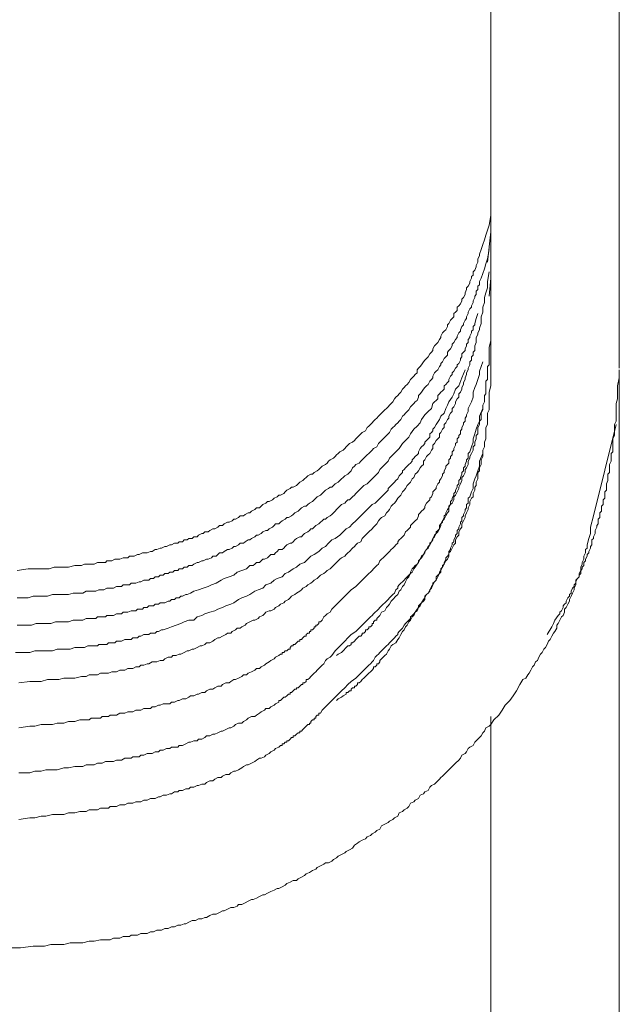
# Model space of a CAD drawing. Units: inches. Extents: x -426 to 722, y -619 to 196.
# Drawn here: x 404 to 418, y -227 to -205 of the extents above; entities that cross this region are included whole.
import ezdxf

# ---------------------------------------------------------------- set-up
doc = ezdxf.new("R2010")
doc.units = ezdxf.units.IN
doc.header["$MEASUREMENT"] = 0
doc.layers.add('图层 1', color=7, linetype='Continuous')

msp = doc.modelspace()

# ---------------------------------------------------------------- linework, layer by layer
at = {"layer": '图层 1', "color": 7, "lineweight": 9}
for points in [[(417.704, -213.163), (417.704, -192.181)], [(414.836, -192.645), (414.836, -202.921), (414.836, -213.196)], [(414.836, -192.645), (414.836, -212.16)], [(404.276, -217.674), (404.525, -217.638), (404.632, -217.638), (404.742, -217.638), (404.848, -217.638), (404.991, -217.638), (405.101, -217.6), (405.206, -217.6), (405.314, -217.6), (405.424, -217.6), (405.565, -217.564), (405.601, -217.564), (405.673, -217.564), (405.708, -217.564), (405.782, -217.53), (405.814, -217.53), (405.886, -217.53), (405.96, -217.53), (405.995, -217.53), (406.067, -217.492), (406.101, -217.492), (406.173, -217.492), (406.244, -217.492), (406.28, -217.456), (406.354, -217.456), (406.388, -217.456), (406.457, -217.42), (406.495, -217.42), (406.567, -217.42), (406.639, -217.389), (406.675, -217.389), (406.747, -217.389), (406.782, -217.349), (406.854, -217.349), (406.888, -217.349), (406.96, -217.315), (406.998, -217.315), (407.069, -217.279), (407.139, -217.279), (407.175, -217.279), (407.247, -217.245), (407.285, -217.245), (407.356, -217.205), (407.392, -217.205), (407.462, -217.171), (407.498, -217.171), (407.569, -217.136), (407.605, -217.136), (407.679, -217.097), (407.715, -217.097), (407.785, -217.064), (407.856, -217.064), (407.892, -217.03), (407.964, -217.03), (408, -216.99), (408.069, -216.99), (408.108, -216.956), (408.179, -216.956), (408.213, -216.92), (408.287, -216.92), (408.323, -216.882), (408.392, -216.846), (408.428, -216.846), (408.464, -216.813), (408.538, -216.813), (408.572, -216.777), (408.643, -216.741), (408.681, -216.741), (408.751, -216.705), (408.787, -216.671), (408.859, -216.671), (408.894, -216.631), (408.966, -216.597), (409.002, -216.597), (409.072, -216.562), (409.11, -216.528), (409.143, -216.528), (409.215, -216.488), (409.253, -216.454), (409.325, -216.454), (409.359, -216.42), (409.43, -216.384), (409.468, -216.384), (409.502, -216.346), (409.576, -216.313), (409.612, -216.277), (409.681, -216.277), (409.717, -216.239), (409.753, -216.203), (409.825, -216.167), (409.861, -216.133), (409.897, -216.133), (409.968, -216.097), (410.004, -216.062), (410.076, -216.026), (410.112, -215.992), (410.148, -215.992), (410.22, -215.954), (410.255, -215.918), (410.291, -215.88), (410.363, -215.844), (410.397, -215.81), (410.435, -215.81), (410.507, -215.777), (410.542, -215.739), (410.578, -215.703), (410.648, -215.667), (410.684, -215.629), (410.72, -215.595), (410.755, -215.559), (410.827, -215.523), (410.865, -215.523), (410.899, -215.485), (410.968, -215.452), (411.007, -215.418), (411.042, -215.38), (411.078, -215.344), (411.15, -215.308), (411.186, -215.275), (411.222, -215.237), (411.258, -215.201), (411.327, -215.165), (411.365, -215.133), (411.399, -215.093), (411.437, -215.059), (411.471, -215.024), (411.545, -214.985), (411.581, -214.95), (411.614, -214.916), (411.65, -214.88), (411.686, -214.842), (411.758, -214.808), (411.796, -214.775), (411.829, -214.734), (411.867, -214.701), (411.903, -214.665), (411.937, -214.627), (411.973, -214.591), (412.045, -214.557), (412.08, -214.485), (412.116, -214.45), (412.152, -214.416), (412.19, -214.376), (412.224, -214.342), (412.26, -214.306), (412.296, -214.272), (412.332, -214.232), (412.367, -214.198), (412.439, -214.127), (412.475, -214.091), (412.511, -214.057), (412.547, -214.021), (412.58, -213.983), (412.619, -213.947), (412.652, -213.914), (412.69, -213.842), (412.724, -213.806), (412.762, -213.77), (412.798, -213.732), (412.834, -213.698), (412.87, -213.627), (412.903, -213.589), (412.939, -213.553), (412.975, -213.521), (413.011, -213.483), (413.049, -213.411), (413.083, -213.373), (413.121, -213.34), (413.154, -213.304), (413.193, -213.266), (413.193, -213.196), (413.224, -213.163), (413.262, -213.124), (413.296, -213.089), (413.334, -213.019), (413.37, -212.981), (413.406, -212.945), (413.441, -212.909), (413.477, -212.837), (413.513, -212.804), (413.549, -212.768), (413.549, -212.73), (413.583, -212.66), (413.621, -212.624), (413.654, -212.586), (413.693, -212.519), (413.726, -212.479), (413.726, -212.445), (413.764, -212.371), (413.798, -212.335), (413.836, -212.302), (413.87, -212.23), (413.87, -212.194), (413.906, -212.16), (413.941, -212.086), (413.977, -212.05), (414.013, -212.012), (414.013, -211.943), (414.051, -211.909), (414.085, -211.871), (414.085, -211.802), (414.123, -211.766), (414.159, -211.728), (414.193, -211.658), (414.193, -211.618), (414.228, -211.586), (414.264, -211.515), (414.264, -211.477), (414.3, -211.407), (414.3, -211.371), (414.336, -211.333), (414.372, -211.266), (414.372, -211.228), (414.408, -211.156), (414.408, -211.118), (414.444, -211.084), (414.444, -211.012), (414.48, -210.974), (414.515, -210.903), (414.515, -210.869), (414.551, -210.797), (414.551, -210.759), (414.551, -210.725), (414.587, -210.654), (414.587, -210.618), (414.623, -210.512), (414.659, -210.405), (414.695, -210.297), (414.731, -210.19), (414.767, -210.08), (414.805, -209.974), (414.836, -209.757)], [(414.836, -210.12), (414.767, -210.797)], [(414.805, -210.512), (414.767, -210.725), (414.731, -210.833), (414.695, -210.941), (414.659, -211.048), (414.623, -211.156), (414.587, -211.228), (414.587, -211.299), (414.551, -211.333), (414.551, -211.407), (414.515, -211.443), (414.515, -211.515), (414.48, -211.551), (414.48, -211.586), (414.444, -211.658), (414.444, -211.692), (414.408, -211.766), (414.408, -211.802), (414.372, -211.835), (414.336, -211.909), (414.336, -211.943), (414.3, -212.012), (414.3, -212.05), (414.264, -212.086), (414.228, -212.16), (414.228, -212.194), (414.193, -212.23), (414.159, -212.302), (414.159, -212.335), (414.123, -212.371), (414.085, -212.445), (414.085, -212.479), (414.051, -212.519), (414.013, -212.586), (413.977, -212.624), (413.977, -212.66), (413.941, -212.73), (413.906, -212.768), (413.87, -212.804), (413.87, -212.873), (413.836, -212.909), (413.798, -212.945), (413.764, -213.019), (413.726, -213.053), (413.726, -213.089), (413.693, -213.124), (413.654, -213.196), (413.621, -213.23), (413.583, -213.266), (413.549, -213.34), (413.549, -213.373), (413.513, -213.411), (413.477, -213.447), (413.441, -213.521), (413.406, -213.553), (413.37, -213.589), (413.334, -213.627), (413.296, -213.698), (413.262, -213.732), (413.224, -213.77), (413.224, -213.806), (413.193, -213.878), (413.154, -213.914), (413.121, -213.947), (413.083, -213.983), (413.049, -214.021), (413.011, -214.091), (412.975, -214.127), (412.939, -214.165), (412.903, -214.198), (412.87, -214.232), (412.834, -214.306), (412.798, -214.342), (412.762, -214.376), (412.724, -214.416), (412.69, -214.45), (412.652, -214.485), (412.619, -214.521), (412.58, -214.591), (412.547, -214.627), (412.511, -214.665), (412.475, -214.701), (412.439, -214.734), (412.403, -214.775), (412.367, -214.808), (412.332, -214.842), (412.296, -214.916), (412.224, -214.95), (412.19, -214.985), (412.152, -215.024), (412.116, -215.059), (412.08, -215.093), (412.045, -215.133), (412.009, -215.165), (411.973, -215.201), (411.937, -215.237), (411.903, -215.275), (411.829, -215.308), (411.796, -215.344), (411.758, -215.38), (411.722, -215.452), (411.686, -215.485), (411.65, -215.523), (411.581, -215.559), (411.545, -215.595), (411.509, -215.629), (411.471, -215.667), (411.437, -215.703), (411.365, -215.739), (411.327, -215.777), (411.294, -215.81), (411.258, -215.81), (411.222, -215.844), (411.15, -215.88), (411.114, -215.918), (411.078, -215.954), (411.042, -215.992), (410.968, -216.026), (410.937, -216.062), (410.899, -216.097), (410.865, -216.133), (410.794, -216.167), (410.755, -216.203), (410.72, -216.239), (410.684, -216.239), (410.614, -216.277), (410.578, -216.313), (410.542, -216.346), (410.468, -216.384), (410.435, -216.42), (410.397, -216.454), (410.325, -216.488), (410.291, -216.488), (410.255, -216.528), (410.184, -216.562), (410.148, -216.597), (410.112, -216.631), (410.04, -216.631), (410.004, -216.671), (409.968, -216.705), (409.897, -216.741), (409.861, -216.777), (409.825, -216.777), (409.753, -216.813), (409.717, -216.846), (409.648, -216.882), (409.612, -216.882), (409.576, -216.92), (409.502, -216.956), (409.468, -216.99), (409.43, -216.99), (409.359, -217.03), (409.325, -217.064), (409.253, -217.064), (409.215, -217.097), (409.143, -217.136), (409.11, -217.136), (409.072, -217.171), (409.002, -217.205), (408.966, -217.205), (408.894, -217.245), (408.859, -217.279), (408.787, -217.279), (408.751, -217.315), (408.713, -217.349), (408.643, -217.349), (408.61, -217.389), (408.538, -217.42), (408.5, -217.42), (408.428, -217.456), (408.392, -217.456), (408.323, -217.492), (408.287, -217.492), (408.213, -217.53), (408.179, -217.564), (408.108, -217.564), (408.069, -217.6), (408, -217.6), (407.964, -217.638), (407.892, -217.638), (407.856, -217.674), (407.785, -217.674), (407.749, -217.707), (407.679, -217.707), (407.641, -217.741), (407.569, -217.741), (407.534, -217.779), (407.462, -217.779), (407.426, -217.815), (407.356, -217.815), (407.318, -217.851), (407.247, -217.851), (407.213, -217.884), (407.139, -217.884), (407.103, -217.884), (407.034, -217.923), (406.998, -217.923), (406.926, -217.958), (406.888, -217.958), (406.816, -217.958), (406.782, -217.994), (406.711, -217.994), (406.639, -217.994), (406.603, -218.032), (406.531, -218.032), (406.495, -218.032), (406.424, -218.064), (406.388, -218.064), (406.316, -218.064), (406.28, -218.064), (406.208, -218.1), (406.137, -218.1), (406.101, -218.1), (406.031, -218.136), (405.995, -218.136), (405.924, -218.136), (405.886, -218.136), (405.814, -218.136), (405.744, -218.174), (405.708, -218.174), (405.637, -218.174), (405.529, -218.174), (405.424, -218.21), (405.314, -218.21), (405.206, -218.21), (405.065, -218.21), (404.955, -218.243), (404.848, -218.243), (404.742, -218.243), (404.632, -218.243), (404.525, -218.281), (404.276, -218.281)], [(414.805, -211.012), (414.767, -211.228), (414.767, -211.371), (414.731, -211.477), (414.695, -211.586), (414.695, -211.692), (414.659, -211.802), (414.659, -211.909), (414.623, -212.012), (414.623, -212.16), (414.587, -212.266), (414.587, -212.302), (414.551, -212.371), (414.551, -212.409), (414.515, -212.479), (414.515, -212.553), (414.515, -212.586), (414.48, -212.66), (414.48, -212.694), (414.48, -212.768), (414.444, -212.804), (414.444, -212.873), (414.408, -212.909), (414.408, -212.981), (414.372, -213.019), (414.372, -213.089), (414.336, -213.163), (414.336, -213.196), (414.3, -213.266), (414.3, -213.304), (414.264, -213.373), (414.264, -213.411), (414.228, -213.483), (414.228, -213.521), (414.193, -213.589), (414.193, -213.627), (414.159, -213.698), (414.123, -213.732), (414.123, -213.806), (414.085, -213.842), (414.051, -213.914), (414.051, -213.947), (414.013, -214.021), (413.977, -214.057), (413.977, -214.127), (413.941, -214.165), (413.906, -214.232), (413.906, -214.272), (413.87, -214.306), (413.836, -214.376), (413.798, -214.416), (413.798, -214.485), (413.764, -214.521), (413.726, -214.591), (413.693, -214.627), (413.693, -214.701), (413.654, -214.734), (413.621, -214.775), (413.583, -214.842), (413.549, -214.88), (413.549, -214.95), (413.513, -214.985), (413.477, -215.059), (413.441, -215.093), (413.406, -215.133), (413.37, -215.201), (413.334, -215.237), (413.334, -215.308), (413.296, -215.344), (413.262, -215.38), (413.224, -215.452), (413.193, -215.485), (413.154, -215.523), (413.121, -215.595), (413.083, -215.629), (413.049, -215.703), (413.011, -215.739), (412.975, -215.777), (412.939, -215.844), (412.903, -215.88), (412.87, -215.918), (412.834, -215.992), (412.798, -216.026), (412.762, -216.062), (412.724, -216.133), (412.69, -216.167), (412.652, -216.203), (412.619, -216.239), (412.58, -216.313), (412.547, -216.346), (412.511, -216.384), (412.475, -216.454), (412.403, -216.488), (412.367, -216.528), (412.332, -216.562), (412.296, -216.631), (412.26, -216.671), (412.224, -216.705), (412.19, -216.741), (412.116, -216.813), (412.08, -216.846), (412.045, -216.882), (412.009, -216.92), (411.973, -216.956), (411.937, -217.03), (411.867, -217.064), (411.829, -217.097), (411.796, -217.136), (411.758, -217.171), (411.686, -217.245), (411.65, -217.279), (411.614, -217.315), (411.581, -217.349), (411.509, -217.389), (411.471, -217.42), (411.437, -217.456), (411.399, -217.492), (411.327, -217.564), (411.294, -217.6), (411.258, -217.638), (411.186, -217.674), (411.15, -217.707), (411.114, -217.741), (411.042, -217.779), (411.007, -217.815), (410.968, -217.851), (410.899, -217.884), (410.865, -217.923), (410.827, -217.958), (410.755, -217.994), (410.72, -218.032), (410.648, -218.064), (410.614, -218.1), (410.578, -218.136), (410.507, -218.174), (410.468, -218.21), (410.397, -218.243), (410.363, -218.281), (410.325, -218.317), (410.255, -218.353), (410.22, -218.391), (410.148, -218.425), (410.112, -218.458), (410.04, -218.496), (410.004, -218.532), (409.933, -218.568), (409.897, -218.568), (409.825, -218.602), (409.789, -218.64), (409.753, -218.676), (409.681, -218.709), (409.648, -218.743), (409.576, -218.781), (409.54, -218.781), (409.468, -218.817), (409.394, -218.853), (409.359, -218.891), (409.289, -218.927), (409.253, -218.961), (409.181, -218.961), (409.143, -218.996), (409.072, -219.032), (409.038, -219.068), (408.966, -219.068), (408.93, -219.102), (408.859, -219.138), (408.787, -219.176), (408.751, -219.176), (408.681, -219.212), (408.643, -219.245), (408.572, -219.286), (408.5, -219.286), (408.464, -219.319), (408.392, -219.355), (408.359, -219.355), (408.287, -219.389), (408.213, -219.427), (408.179, -219.427), (408.108, -219.461), (408.069, -219.461), (408, -219.501), (407.928, -219.535), (407.892, -219.535), (407.821, -219.57), (407.749, -219.57), (407.715, -219.604), (407.641, -219.604), (407.569, -219.644), (407.534, -219.678), (407.462, -219.678), (407.392, -219.712), (407.356, -219.712), (407.285, -219.712), (407.213, -219.75), (407.175, -219.75), (407.103, -219.786), (407.034, -219.786), (406.998, -219.819), (406.926, -219.819), (406.854, -219.855), (406.782, -219.855), (406.747, -219.855), (406.675, -219.893), (406.603, -219.893), (406.567, -219.893), (406.495, -219.929), (406.424, -219.929), (406.388, -219.929), (406.316, -219.963), (406.244, -219.963), (406.173, -219.963), (406.137, -219.963), (406.067, -219.999), (405.995, -219.999), (405.924, -219.999), (405.886, -219.999), (405.814, -220.035), (405.744, -220.035), (405.708, -220.035), (405.565, -220.07), (405.46, -220.07), (405.314, -220.07), (405.206, -220.106), (405.065, -220.106), (404.955, -220.106), (404.812, -220.144), (404.704, -220.144), (404.561, -220.144), (404.312, -220.178)], [(414.836, -211.156), (414.805, -211.551)], [(414.551, -211.943), (414.515, -212.05), (414.48, -212.16), (414.48, -212.194), (414.444, -212.23), (414.444, -212.302), (414.408, -212.335), (414.408, -212.371), (414.372, -212.445), (414.372, -212.479), (414.336, -212.519), (414.336, -212.586), (414.3, -212.624), (414.3, -212.66), (414.264, -212.73), (414.264, -212.768), (414.228, -212.804), (414.193, -212.837), (414.193, -212.909), (414.159, -212.945), (414.159, -212.981), (414.123, -213.053), (414.085, -213.089), (414.085, -213.124), (414.051, -213.163), (414.013, -213.23), (413.977, -213.266), (413.977, -213.304), (413.941, -213.34), (413.906, -213.411), (413.906, -213.447), (413.87, -213.483), (413.836, -213.521), (413.798, -213.553), (413.798, -213.627), (413.764, -213.663), (413.726, -213.698), (413.693, -213.732), (413.654, -213.77), (413.654, -213.842), (413.621, -213.878), (413.583, -213.914), (413.549, -213.947), (413.513, -214.057), (413.441, -214.127), (413.37, -214.198), (413.296, -214.306), (413.262, -214.376), (413.193, -214.45), (413.121, -214.521), (413.049, -214.627), (413.011, -214.701), (412.939, -214.775), (412.87, -214.842), (412.798, -214.95), (412.724, -215.024), (412.652, -215.093), (412.58, -215.165), (412.547, -215.237), (412.475, -215.308), (412.439, -215.344), (412.403, -215.38), (412.367, -215.418), (412.332, -215.485), (412.296, -215.523), (412.26, -215.559), (412.224, -215.595), (412.19, -215.629), (412.152, -215.667), (412.116, -215.703), (412.08, -215.739), (412.009, -215.777), (411.973, -215.81), (411.937, -215.844), (411.903, -215.88), (411.867, -215.918), (411.829, -215.954), (411.796, -215.992), (411.758, -216.026), (411.722, -216.062), (411.686, -216.097), (411.65, -216.097), (411.614, -216.133), (411.581, -216.167), (411.509, -216.203), (411.471, -216.239), (411.437, -216.277), (411.399, -216.313), (411.365, -216.346), (411.327, -216.384), (411.294, -216.42), (411.258, -216.454), (411.186, -216.488), (411.15, -216.528), (411.114, -216.528), (411.078, -216.562), (411.042, -216.597), (411.007, -216.631), (410.937, -216.671), (410.899, -216.705), (410.865, -216.741), (410.827, -216.741), (410.794, -216.777), (410.755, -216.813), (410.684, -216.846), (410.648, -216.882), (410.614, -216.92), (410.578, -216.92), (410.507, -216.956), (410.468, -216.99), (410.435, -217.03), (410.397, -217.064), (410.363, -217.064), (410.291, -217.097), (410.255, -217.136), (410.22, -217.171), (410.184, -217.205), (410.112, -217.205), (410.076, -217.245), (410.04, -217.279), (410.004, -217.315), (409.933, -217.315), (409.897, -217.349), (409.861, -217.389), (409.789, -217.42), (409.753, -217.42), (409.717, -217.456), (409.681, -217.492), (409.612, -217.492), (409.576, -217.53), (409.54, -217.564), (409.468, -217.564), (409.43, -217.6), (409.394, -217.638), (409.289, -217.674), (409.181, -217.707), (409.11, -217.779), (409.002, -217.815), (408.894, -217.851), (408.823, -217.884), (408.713, -217.958), (408.61, -217.994), (408.538, -218.032), (408.428, -218.064), (408.323, -218.1), (408.213, -218.136), (408.141, -218.174), (408.069, -218.21), (408.036, -218.21), (407.964, -218.243), (407.928, -218.243), (407.892, -218.281), (407.821, -218.281), (407.785, -218.317), (407.715, -218.317), (407.679, -218.353), (407.641, -218.353), (407.569, -218.391), (407.534, -218.391), (407.462, -218.391), (407.426, -218.425), (407.356, -218.425), (407.318, -218.458), (407.285, -218.458), (407.213, -218.458), (407.175, -218.496), (407.103, -218.496), (407.069, -218.532), (406.998, -218.532), (406.96, -218.532), (406.926, -218.568), (406.854, -218.568), (406.816, -218.568), (406.747, -218.602), (406.711, -218.602), (406.639, -218.602), (406.603, -218.64), (406.531, -218.64), (406.495, -218.64), (406.424, -218.676), (406.388, -218.676), (406.354, -218.676), (406.28, -218.676), (406.244, -218.709), (406.173, -218.709), (406.137, -218.709), (406.067, -218.709), (406.031, -218.743), (405.96, -218.743), (405.924, -218.743), (405.852, -218.743), (405.814, -218.743), (405.744, -218.781), (405.637, -218.781), (405.529, -218.781), (405.424, -218.817), (405.35, -218.817), (405.242, -218.817), (405.135, -218.817), (405.029, -218.853), (404.919, -218.853), (404.812, -218.853), (404.704, -218.853), (404.599, -218.891), (404.489, -218.891), (404.276, -218.891)], [(414.836, -212.16), (414.836, -212.409), (414.836, -212.553), (414.805, -212.694), (414.805, -212.73), (414.805, -212.804), (414.805, -212.873), (414.805, -212.945), (414.805, -213.019), (414.805, -213.089), (414.767, -213.124), (414.767, -213.196), (414.767, -213.266), (414.767, -213.34), (414.767, -213.411), (414.731, -213.447), (414.731, -213.521), (414.731, -213.589), (414.731, -213.663), (414.731, -213.732), (414.695, -213.77), (414.695, -213.842), (414.695, -213.914), (414.659, -213.983), (414.659, -214.057), (414.659, -214.091), (414.623, -214.165), (414.623, -214.232), (414.623, -214.306), (414.587, -214.342), (414.587, -214.416), (414.551, -214.485), (414.551, -214.557), (414.551, -214.627), (414.515, -214.665), (414.515, -214.734), (414.48, -214.808), (414.48, -214.88), (414.444, -214.916), (414.444, -214.985), (414.408, -215.059), (414.372, -215.133), (414.372, -215.165), (414.336, -215.237), (414.336, -215.308), (414.3, -215.38), (414.264, -215.418), (414.264, -215.485), (414.228, -215.559), (414.193, -215.595), (414.193, -215.667), (414.159, -215.739), (414.123, -215.81), (414.123, -215.844), (414.085, -215.918), (414.051, -215.992), (414.013, -216.026), (414.013, -216.097), (413.977, -216.167), (413.941, -216.203), (413.906, -216.277), (413.906, -216.346), (413.87, -216.384), (413.836, -216.454), (413.798, -216.528), (413.764, -216.562), (413.726, -216.631), (413.726, -216.671), (413.693, -216.741), (413.654, -216.813), (413.621, -216.846), (413.583, -216.92), (413.549, -216.956), (413.513, -217.03), (413.477, -217.097), (413.441, -217.136), (413.406, -217.205), (413.37, -217.245), (413.334, -217.315), (413.296, -217.389), (413.262, -217.42), (413.224, -217.492), (413.193, -217.53), (413.154, -217.6), (413.121, -217.638), (413.083, -217.707), (413.049, -217.741), (413.011, -217.815), (412.975, -217.851), (412.939, -217.923), (412.903, -217.994), (412.87, -218.032), (412.834, -218.1), (412.798, -218.136), (412.762, -218.21), (412.724, -218.243), (412.652, -218.317), (412.619, -218.353), (412.58, -218.425), (412.547, -218.458), (412.511, -218.496), (412.475, -218.568), (412.403, -218.602), (412.367, -218.676), (412.332, -218.709), (412.296, -218.743), (412.296, -218.781), (412.26, -218.781), (412.224, -218.817), (412.224, -218.853), (412.19, -218.853), (412.19, -218.891), (412.152, -218.927), (412.116, -218.927), (412.116, -218.961), (412.08, -218.996), (412.045, -218.996), (412.045, -219.032), (412.009, -219.068), (411.973, -219.068), (411.973, -219.102), (411.937, -219.138), (411.903, -219.138), (411.867, -219.176), (411.829, -219.212), (411.796, -219.245), (411.758, -219.286), (411.722, -219.286), (411.722, -219.319), (411.686, -219.355), (411.65, -219.355), (411.614, -219.389), (411.545, -219.461), (411.509, -219.501), (411.437, -219.535), (411.399, -219.57)], [(414.264, -213.196), (414.193, -213.373), (414.123, -213.553), (414.051, -213.627), (414.013, -213.732), (413.977, -213.806), (413.906, -213.914), (413.87, -213.983), (413.836, -214.057), (413.798, -214.165), (413.726, -214.232), (413.693, -214.306), (413.621, -214.416), (413.583, -214.485), (413.549, -214.521), (413.549, -214.557), (413.513, -214.591), (413.477, -214.627), (413.477, -214.701), (413.441, -214.734), (413.406, -214.775), (413.37, -214.808), (413.37, -214.842), (413.334, -214.88), (413.296, -214.916), (413.262, -214.95), (413.224, -215.024), (413.224, -215.059), (413.193, -215.093), (413.154, -215.133), (413.121, -215.165), (413.083, -215.201), (413.083, -215.237), (413.049, -215.275), (413.011, -215.308), (412.975, -215.344), (412.939, -215.38), (412.903, -215.418), (412.87, -215.452), (412.87, -215.485), (412.834, -215.523), (412.798, -215.559), (412.762, -215.629), (412.724, -215.667), (412.69, -215.703), (412.652, -215.739), (412.619, -215.777), (412.58, -215.81), (412.547, -215.844), (412.547, -215.88), (412.511, -215.918), (412.475, -215.954), (412.439, -215.992), (412.403, -216.026), (412.332, -216.097), (412.26, -216.167), (412.19, -216.203), (412.116, -216.277), (412.045, -216.346), (411.973, -216.42), (411.903, -216.488), (411.829, -216.562), (411.758, -216.631), (411.686, -216.705), (411.614, -216.741), (411.545, -216.813), (411.471, -216.882), (411.365, -216.956), (411.294, -216.99), (411.222, -217.064), (411.15, -217.136), (411.078, -217.171), (411.007, -217.245), (410.899, -217.315), (410.827, -217.349), (410.755, -217.42), (410.684, -217.492), (410.578, -217.53), (410.507, -217.6), (410.435, -217.638), (410.325, -217.707), (410.255, -217.741), (410.184, -217.815), (410.076, -217.851), (410.004, -217.884), (409.933, -217.958), (409.825, -217.994), (409.753, -218.064), (409.648, -218.1), (409.576, -218.136), (409.468, -218.21), (409.394, -218.243), (409.289, -218.281), (409.215, -218.317), (409.11, -218.391), (409.038, -218.425), (408.93, -218.458), (408.859, -218.496), (408.751, -218.532), (408.681, -218.568), (408.572, -218.602), (408.464, -218.64), (408.392, -218.676), (408.287, -218.709), (408.213, -218.781), (408.108, -218.781), (408, -218.817), (407.928, -218.853), (407.821, -218.891), (407.715, -218.927), (407.641, -218.961), (407.534, -218.996), (407.498, -218.996), (407.426, -219.032), (407.392, -219.032), (407.356, -219.068), (407.285, -219.068), (407.247, -219.068), (407.213, -219.102), (407.139, -219.102), (407.103, -219.102), (407.034, -219.138), (406.998, -219.138), (406.96, -219.176), (406.888, -219.176), (406.854, -219.176), (406.816, -219.212), (406.747, -219.212), (406.711, -219.212), (406.675, -219.212), (406.603, -219.245), (406.567, -219.245), (406.495, -219.245), (406.457, -219.286), (406.424, -219.286), (406.354, -219.286), (406.316, -219.286), (406.28, -219.319), (406.208, -219.319), (406.173, -219.319), (406.101, -219.319), (406.067, -219.355), (406.031, -219.355), (405.96, -219.355), (405.924, -219.355), (405.852, -219.355), (405.782, -219.389), (405.673, -219.389), (405.565, -219.389), (405.46, -219.427), (405.35, -219.427), (405.278, -219.427), (405.17, -219.427), (405.065, -219.461), (404.955, -219.461), (404.848, -219.461), (404.778, -219.461), (404.67, -219.461), (404.561, -219.501), (404.455, -219.501), (404.24, -219.501)], [(414.659, -213.019), (414.587, -213.23), (414.587, -213.304), (414.551, -213.411), (414.515, -213.521), (414.48, -213.589), (414.444, -213.698), (414.444, -213.806), (414.408, -213.914), (414.372, -213.983), (414.336, -214.057), (414.336, -214.091), (414.336, -214.127), (414.3, -214.198), (414.3, -214.232), (414.264, -214.272), (414.264, -214.342), (414.228, -214.376), (414.228, -214.416), (414.193, -214.485), (414.193, -214.521), (414.159, -214.557), (414.159, -214.627), (414.123, -214.665), (414.123, -214.701), (414.085, -214.734), (414.085, -214.808), (414.051, -214.842), (414.051, -214.88), (414.013, -214.95), (414.013, -214.985), (413.977, -215.024), (413.977, -215.093), (413.941, -215.133), (413.941, -215.165), (413.906, -215.201), (413.906, -215.275), (413.87, -215.308), (413.836, -215.344), (413.836, -215.38), (413.798, -215.452), (413.798, -215.485), (413.764, -215.523), (413.764, -215.559), (413.726, -215.629), (413.693, -215.667), (413.693, -215.703), (413.654, -215.739), (413.621, -215.81), (413.621, -215.844), (413.583, -215.88), (413.549, -215.918), (413.549, -215.954), (413.513, -216.026), (413.477, -216.062), (413.477, -216.097), (413.441, -216.133), (413.406, -216.167), (413.37, -216.239), (413.37, -216.277), (413.334, -216.313), (413.296, -216.346), (413.262, -216.384), (413.224, -216.42), (413.224, -216.454), (413.193, -216.528), (413.154, -216.562), (413.121, -216.597), (413.083, -216.631), (413.049, -216.671), (413.049, -216.705), (413.011, -216.741), (412.975, -216.777), (412.939, -216.813), (412.903, -216.882), (412.87, -216.92), (412.834, -216.956), (412.798, -216.99), (412.762, -217.03), (412.762, -217.064), (412.724, -217.097), (412.69, -217.136), (412.652, -217.171), (412.619, -217.205), (412.58, -217.245), (412.547, -217.279), (412.511, -217.315), (412.475, -217.349), (412.439, -217.389), (412.403, -217.42), (412.367, -217.456), (412.332, -217.53), (412.296, -217.564), (412.26, -217.6), (412.224, -217.638), (412.19, -217.674), (412.152, -217.707), (412.116, -217.741), (412.08, -217.779), (412.045, -217.815), (412.009, -217.851), (411.973, -217.884), (411.903, -217.958), (411.829, -218.032), (411.722, -218.1), (411.65, -218.174), (411.581, -218.243), (411.509, -218.317), (411.365, -218.458)], [(414.836, -213.196), (414.836, -213.447), (414.836, -213.553), (414.805, -213.698), (414.805, -213.77), (414.805, -213.842), (414.805, -213.914), (414.805, -213.947), (414.805, -214.021), (414.805, -214.091), (414.767, -214.165), (414.767, -214.232), (414.767, -214.272), (414.767, -214.342), (414.767, -214.416), (414.731, -214.485), (414.731, -214.557), (414.731, -214.591), (414.731, -214.665), (414.731, -214.734), (414.695, -214.808), (414.695, -214.88), (414.695, -214.916), (414.659, -214.985), (414.659, -215.059), (414.659, -215.133), (414.623, -215.201), (414.623, -215.237), (414.623, -215.308), (414.587, -215.38), (414.587, -215.452), (414.551, -215.485), (414.551, -215.559), (414.551, -215.629), (414.515, -215.703), (414.515, -215.777), (414.48, -215.81), (414.48, -215.88), (414.444, -215.954), (414.444, -216.026), (414.408, -216.062), (414.372, -216.133), (414.372, -216.203), (414.336, -216.277), (414.336, -216.313), (414.3, -216.384), (414.264, -216.454), (414.264, -216.488), (414.228, -216.562), (414.193, -216.631), (414.193, -216.705), (414.159, -216.741), (414.123, -216.813), (414.123, -216.882), (414.085, -216.92), (414.051, -216.99), (414.051, -217.064), (414.013, -217.097), (413.977, -217.171), (413.941, -217.245), (413.906, -217.279), (413.906, -217.349), (413.87, -217.42), (413.836, -217.456), (413.798, -217.53), (413.764, -217.6), (413.726, -217.638), (413.726, -217.707), (413.693, -217.741), (413.654, -217.815), (413.621, -217.884), (413.583, -217.923), (413.549, -217.994), (413.513, -218.032), (413.477, -218.1), (413.441, -218.174), (413.406, -218.21), (413.37, -218.281), (413.334, -218.317), (413.296, -218.391), (413.262, -218.458), (413.224, -218.496), (413.193, -218.568), (413.154, -218.602), (413.121, -218.676), (413.083, -218.709), (413.049, -218.781), (413.011, -218.817), (412.975, -218.891), (412.939, -218.927), (412.903, -218.996), (412.87, -219.032), (412.834, -219.102), (412.798, -219.176), (412.762, -219.212), (412.724, -219.286), (412.652, -219.319), (412.619, -219.355), (412.58, -219.427), (412.547, -219.461), (412.511, -219.535), (412.475, -219.57), (412.403, -219.644), (412.367, -219.678), (412.367, -219.712), (412.332, -219.75), (412.296, -219.75), (412.296, -219.786), (412.26, -219.819), (412.224, -219.819), (412.224, -219.855), (412.19, -219.893), (412.152, -219.929), (412.116, -219.963), (412.08, -219.999), (412.045, -220.035), (412.009, -220.07), (411.973, -220.106), (411.937, -220.144), (411.903, -220.178), (411.867, -220.178), (411.867, -220.214), (411.829, -220.25), (411.796, -220.25), (411.796, -220.288), (411.758, -220.288), (411.722, -220.322), (411.722, -220.355), (411.686, -220.355), (411.65, -220.391), (411.614, -220.391), (411.614, -220.429), (411.545, -220.465), (411.509, -220.499), (411.437, -220.537), (411.399, -220.573)], [(417.704, -213.196), (417.704, -213.373), (417.666, -213.553), (417.666, -213.663), (417.666, -213.77), (417.666, -213.842), (417.632, -213.947), (417.632, -214.057), (417.632, -214.127), (417.632, -214.232), (417.632, -214.342), (417.594, -214.416), (417.594, -214.521), (417.594, -214.627), (417.594, -214.665), (417.56, -214.734), (417.56, -214.775), (417.56, -214.808), (417.56, -214.88), (417.56, -214.916), (417.56, -214.95), (417.56, -215.024), (417.522, -215.059), (417.522, -215.093), (417.522, -215.165), (417.522, -215.201), (417.522, -215.237), (417.486, -215.308), (417.486, -215.344), (417.486, -215.38), (417.486, -215.452), (417.486, -215.485), (417.45, -215.523), (417.45, -215.595), (417.45, -215.629), (417.45, -215.667), (417.417, -215.739), (417.417, -215.777), (417.417, -215.81), (417.417, -215.88), (417.379, -215.918), (417.379, -215.954), (417.379, -216.026), (417.379, -216.062), (417.345, -216.097), (417.345, -216.167), (417.345, -216.203), (417.307, -216.239), (417.307, -216.313), (417.307, -216.346), (417.273, -216.384), (417.273, -216.454), (417.273, -216.488), (417.235, -216.528), (417.235, -216.562), (417.235, -216.631), (417.201, -216.671), (417.201, -216.705), (417.163, -216.777), (417.163, -216.813), (417.163, -216.846), (417.13, -216.92), (417.13, -216.956), (417.092, -216.99), (417.092, -217.03), (417.092, -217.097), (417.058, -217.136), (417.058, -217.171), (417.022, -217.245), (417.022, -217.279), (416.986, -217.315), (416.986, -217.349), (416.95, -217.42), (416.95, -217.456), (416.914, -217.492), (416.914, -217.564), (416.879, -217.6), (416.879, -217.638), (416.843, -217.674), (416.843, -217.741), (416.805, -217.779), (416.805, -217.815), (416.773, -217.851), (416.735, -217.884), (416.735, -217.958), (416.699, -217.994), (416.699, -218.032), (416.663, -218.064), (416.627, -218.136), (416.627, -218.174), (416.592, -218.21), (416.592, -218.243), (416.556, -218.281), (416.52, -218.353), (416.52, -218.391), (416.484, -218.425), (416.45, -218.458), (416.45, -218.496), (416.412, -218.568), (416.379, -218.602), (416.379, -218.64), (416.34, -218.676), (416.269, -218.781), (416.233, -218.853), (416.197, -218.927), (416.092, -219.102)], [(417.704, -228.021), (417.704, -226.945), (417.704, -226.411), (417.704, -225.873), (417.704, -225.335), (417.704, -224.799), (417.704, -224.261), (417.704, -223.687), (417.704, -223.151), (417.704, -222.611), (417.704, -222.075), (417.704, -221.575), (417.704, -221.039), (417.704, -220.499), (417.704, -220.214), (417.704, -219.963), (417.704, -219.678), (417.704, -219.427), (417.704, -219.176), (417.704, -218.891), (417.704, -218.64), (417.704, -218.391), (417.704, -218.1), (417.704, -217.851), (417.704, -217.6), (417.704, -217.315), (417.704, -217.064), (417.704, -216.813), (417.704, -216.277), (417.704, -215.777), (417.704, -215.237), (417.704, -214.734), (417.704, -214.198), (417.704, -213.196)], [(414.659, -214.057), (414.587, -214.232), (414.587, -214.342), (414.551, -214.416), (414.515, -214.521), (414.48, -214.627), (414.444, -214.734), (414.444, -214.808), (414.408, -214.916), (414.372, -215.024), (414.336, -215.059), (414.336, -215.093), (414.336, -215.165), (414.3, -215.201), (414.3, -215.237), (414.264, -215.308), (414.264, -215.344), (414.228, -215.38), (414.228, -215.452), (414.193, -215.485), (414.193, -215.523), (414.159, -215.595), (414.159, -215.629), (414.123, -215.667), (414.123, -215.739), (414.085, -215.777), (414.085, -215.81), (414.051, -215.88), (414.051, -215.918), (414.013, -215.954), (414.013, -215.992), (413.977, -216.062), (413.977, -216.097), (413.941, -216.133), (413.941, -216.203), (413.906, -216.239), (413.906, -216.277), (413.87, -216.313), (413.836, -216.384), (413.836, -216.42), (413.798, -216.454), (413.798, -216.488), (413.764, -216.562), (413.764, -216.597), (413.726, -216.631), (413.693, -216.671), (413.693, -216.741), (413.654, -216.777), (413.621, -216.813), (413.621, -216.846), (413.583, -216.882), (413.549, -216.956), (413.549, -216.99), (413.513, -217.03), (413.477, -217.064), (413.477, -217.097), (413.441, -217.171), (413.406, -217.205), (413.37, -217.245), (413.37, -217.279), (413.334, -217.315), (413.296, -217.349), (413.262, -217.42), (413.224, -217.456), (413.224, -217.492), (413.193, -217.53), (413.154, -217.564), (413.121, -217.6), (413.083, -217.638), (413.049, -217.707), (413.049, -217.741), (413.011, -217.779), (412.975, -217.815), (412.939, -217.851), (412.903, -217.884), (412.87, -217.923), (412.834, -217.958), (412.798, -217.994), (412.762, -218.032), (412.762, -218.064), (412.724, -218.1), (412.69, -218.174), (412.652, -218.21), (412.619, -218.243), (412.58, -218.281), (412.547, -218.317), (412.511, -218.353), (412.475, -218.391), (412.439, -218.425), (412.403, -218.458), (412.367, -218.496), (412.332, -218.532), (412.296, -218.568), (412.26, -218.602), (412.224, -218.64), (412.19, -218.676), (412.152, -218.709), (412.116, -218.743), (412.08, -218.781), (412.045, -218.817), (412.009, -218.853), (411.973, -218.891), (411.903, -218.961), (411.829, -219.032), (411.722, -219.102), (411.65, -219.176), (411.581, -219.245), (411.509, -219.319), (411.365, -219.461)], [(417.13, -216.454), (417.632, -214.416)], [(414.659, -215.059), (414.587, -215.237), (414.587, -215.344), (414.551, -215.452), (414.515, -215.559), (414.48, -215.629), (414.444, -215.739), (414.444, -215.844), (414.408, -215.918), (414.372, -216.026), (414.336, -216.062), (414.336, -216.133), (414.336, -216.167), (414.3, -216.203), (414.3, -216.277), (414.264, -216.313), (414.264, -216.346), (414.228, -216.42), (414.228, -216.454), (414.193, -216.488), (414.193, -216.562), (414.159, -216.597), (414.159, -216.631), (414.123, -216.705), (414.123, -216.741), (414.085, -216.777), (414.085, -216.846), (414.051, -216.882), (414.051, -216.92), (414.013, -216.99), (414.013, -217.03), (413.977, -217.064), (413.977, -217.097), (413.941, -217.171), (413.941, -217.205), (413.906, -217.245), (413.906, -217.315), (413.87, -217.349), (413.836, -217.389), (413.836, -217.42), (413.798, -217.492), (413.798, -217.53), (413.764, -217.564), (413.764, -217.6), (413.726, -217.674), (413.693, -217.707), (413.693, -217.741), (413.654, -217.779), (413.621, -217.815), (413.621, -217.884), (413.583, -217.923), (413.549, -217.958), (413.549, -217.994), (413.513, -218.064), (413.477, -218.1), (413.477, -218.136), (413.441, -218.174), (413.406, -218.21), (413.37, -218.243), (413.37, -218.317), (413.334, -218.353), (413.296, -218.391), (413.262, -218.425), (413.224, -218.458), (413.224, -218.496), (413.193, -218.532), (413.154, -218.602), (413.121, -218.64), (413.083, -218.676), (413.049, -218.709), (413.049, -218.743), (413.011, -218.781), (412.975, -218.817), (412.939, -218.853), (412.903, -218.891), (412.87, -218.961), (412.834, -218.996), (412.798, -219.032), (412.762, -219.068), (412.762, -219.102), (412.724, -219.138), (412.69, -219.176), (412.652, -219.212), (412.619, -219.245), (412.58, -219.286), (412.547, -219.319), (412.511, -219.355), (412.475, -219.389), (412.439, -219.427), (412.403, -219.461), (412.367, -219.501), (412.332, -219.535), (412.296, -219.57), (412.26, -219.604), (412.224, -219.678), (412.19, -219.712), (412.152, -219.75), (412.116, -219.786), (412.08, -219.819), (412.045, -219.855), (412.009, -219.893), (411.973, -219.929), (411.903, -219.999), (411.829, -220.07), (411.722, -220.144), (411.65, -220.214), (411.581, -220.288), (411.509, -220.355), (411.365, -220.499)], [(404.061, -226.086), (404.348, -226.086), (404.632, -226.052), (404.778, -226.052), (404.883, -226.052), (405.029, -226.016), (405.17, -226.016), (405.314, -226.016), (405.46, -225.978), (405.601, -225.978), (405.744, -225.978), (405.886, -225.942), (405.995, -225.942), (406.137, -225.907), (406.208, -225.907), (406.28, -225.907), (406.354, -225.907), (406.424, -225.873), (406.495, -225.873), (406.567, -225.873), (406.639, -225.835), (406.711, -225.835), (406.782, -225.835), (406.816, -225.801), (406.888, -225.801), (406.96, -225.801), (407.034, -225.765), (407.103, -225.765), (407.175, -225.765), (407.247, -225.727), (407.318, -225.727), (407.392, -225.694), (407.462, -225.694), (407.498, -225.694), (407.569, -225.658), (407.641, -225.658), (407.715, -225.622), (407.785, -225.622), (407.856, -225.584), (407.928, -225.584), (408, -225.55), (408.036, -225.55), (408.108, -225.514), (408.179, -225.478), (408.251, -225.478), (408.323, -225.442), (408.392, -225.442), (408.464, -225.407), (408.5, -225.407), (408.572, -225.368), (408.643, -225.335), (408.713, -225.335), (408.787, -225.299), (408.859, -225.261), (408.894, -225.261), (408.966, -225.225), (409.038, -225.189), (409.11, -225.189), (409.181, -225.158), (409.215, -225.12), (409.289, -225.12), (409.359, -225.084), (409.43, -225.048), (409.502, -225.01), (409.54, -225.01), (409.612, -224.976), (409.681, -224.94), (409.753, -224.904), (409.789, -224.904), (409.861, -224.866), (409.933, -224.833), (410.004, -224.799), (410.076, -224.763), (410.112, -224.763), (410.184, -224.725), (410.255, -224.689), (410.291, -224.656), (410.363, -224.62), (410.435, -224.582), (410.507, -224.582), (410.542, -224.546), (410.614, -224.514), (410.684, -224.474), (410.72, -224.44), (410.794, -224.404), (410.865, -224.366), (410.937, -224.33), (410.968, -224.297), (411.042, -224.261), (411.114, -224.223), (411.15, -224.189), (411.222, -224.189), (411.294, -224.156), (411.327, -224.115), (411.399, -224.082), (411.437, -224.046), (411.509, -224.008), (411.581, -223.972), (411.614, -223.938), (411.686, -223.902), (411.758, -223.866), (411.796, -223.797), (411.867, -223.756), (411.903, -223.723), (411.973, -223.687), (412.045, -223.653), (412.08, -223.613), (412.152, -223.579), (412.19, -223.546), (412.26, -223.51), (412.296, -223.472), (412.367, -223.438), (412.403, -223.366), (412.475, -223.328), (412.547, -223.292), (412.58, -223.259), (412.652, -223.223), (412.69, -223.187), (412.762, -223.151), (412.798, -223.079), (412.87, -223.043), (412.903, -223.008), (412.975, -222.969), (413.011, -222.934), (413.049, -222.864), (413.121, -222.828), (413.154, -222.792), (413.224, -222.754), (413.262, -222.685), (413.334, -222.649), (413.37, -222.611), (413.441, -222.577), (413.477, -222.505), (413.513, -222.469), (413.583, -222.434), (413.621, -222.4), (413.693, -222.326), (413.726, -222.29), (413.764, -222.259), (413.836, -222.185), (413.87, -222.149), (413.906, -222.115), (413.977, -222.041), (414.013, -222.005), (414.051, -221.967), (414.123, -221.9), (414.159, -221.86), (414.193, -221.79), (414.264, -221.752), (414.3, -221.716), (414.336, -221.644), (414.372, -221.611), (414.444, -221.575), (414.48, -221.501), (414.515, -221.467), (414.587, -221.398), (414.623, -221.357), (414.659, -221.29), (414.695, -221.252), (414.731, -221.183), (414.805, -221.147), (414.836, -221.109), (414.908, -221.003), (415.018, -220.896), (415.089, -220.788), (415.159, -220.678), (415.266, -220.573), (415.338, -220.465), (415.41, -220.355), (415.482, -220.214), (415.551, -220.106), (415.623, -220.07), (415.661, -219.999), (415.697, -219.963), (415.733, -219.893), (415.769, -219.819), (415.805, -219.786), (415.838, -219.712), (415.876, -219.678), (415.91, -219.604), (415.948, -219.535), (415.982, -219.501), (416.02, -219.427), (416.056, -219.389), (416.092, -219.319), (416.127, -219.245), (416.161, -219.212), (416.197, -219.138), (416.233, -219.068), (416.269, -219.032), (416.307, -218.961), (416.307, -218.891), (416.34, -218.853), (416.379, -218.781), (416.412, -218.709), (416.45, -218.676), (416.484, -218.602), (416.484, -218.532), (416.52, -218.496), (416.556, -218.425), (416.592, -218.353), (416.592, -218.317), (416.627, -218.243), (416.663, -218.174), (416.699, -218.1), (416.699, -218.064), (416.735, -217.994), (416.735, -217.923), (416.773, -217.851), (416.805, -217.815), (416.805, -217.741), (416.843, -217.674), (416.843, -217.6), (416.879, -217.53), (416.879, -217.492), (416.914, -217.42), (416.914, -217.349), (416.95, -217.279), (416.95, -217.205), (416.986, -217.171), (416.986, -217.097), (417.022, -216.956), (417.058, -216.846), (417.058, -216.705), (417.13, -216.454)], [(411.365, -218.458), (411.294, -218.532), (411.258, -218.602), (411.186, -218.64), (411.15, -218.676), (411.114, -218.709), (411.078, -218.781), (411.042, -218.817), (411.007, -218.817), (411.007, -218.853), (410.968, -218.891), (410.937, -218.891), (410.937, -218.927), (410.899, -218.927), (410.899, -218.961), (410.865, -218.996), (410.827, -218.996), (410.827, -219.032), (410.794, -219.032), (410.794, -219.068), (410.755, -219.068), (410.72, -219.102), (410.72, -219.138), (410.684, -219.138), (410.648, -219.176), (410.614, -219.212), (410.578, -219.212), (410.578, -219.245), (410.542, -219.245), (410.507, -219.286), (410.468, -219.319), (410.435, -219.319), (410.435, -219.355), (410.397, -219.355), (410.363, -219.389), (410.363, -219.427), (410.325, -219.427), (410.291, -219.461), (410.255, -219.461), (410.22, -219.501), (410.184, -219.501), (410.184, -219.535), (410.148, -219.535), (410.112, -219.57), (410.04, -219.604), (410.004, -219.644), (409.933, -219.678), (409.897, -219.712), (409.825, -219.75), (409.789, -219.786), (409.717, -219.819), (409.681, -219.855), (409.612, -219.855), (409.576, -219.893), (409.502, -219.929), (409.43, -219.963), (409.394, -219.999), (409.325, -219.999), (409.289, -220.035), (409.215, -220.07), (409.143, -220.106), (409.11, -220.106), (409.038, -220.144), (409.002, -220.178), (408.93, -220.178), (408.859, -220.214), (408.823, -220.25), (408.751, -220.25), (408.681, -220.288), (408.643, -220.322), (408.572, -220.322), (408.5, -220.355), (408.464, -220.391), (408.392, -220.391), (408.323, -220.429), (408.287, -220.429), (408.213, -220.465), (408.141, -220.465), (408.108, -220.499), (408.036, -220.537), (407.964, -220.537), (407.892, -220.573), (407.856, -220.573), (407.785, -220.609), (407.715, -220.609), (407.679, -220.647), (407.605, -220.647), (407.534, -220.647), (407.462, -220.678), (407.426, -220.678), (407.356, -220.714), (407.285, -220.714), (407.247, -220.752), (407.175, -220.752), (407.103, -220.752), (407.034, -220.788), (406.998, -220.788), (406.926, -220.788), (406.854, -220.824), (406.816, -220.824), (406.747, -220.824), (406.675, -220.857), (406.603, -220.857), (406.567, -220.857), (406.495, -220.896), (406.424, -220.896), (406.354, -220.896), (406.316, -220.931), (406.244, -220.931), (406.173, -220.931), (406.137, -220.967), (406.067, -220.967), (405.995, -220.967), (405.924, -220.967), (405.886, -221.003), (405.814, -221.003), (405.744, -221.003), (405.673, -221.003), (405.565, -221.039), (405.424, -221.039), (405.314, -221.073), (405.17, -221.073), (405.065, -221.109), (404.919, -221.109), (404.812, -221.109), (404.67, -221.147), (404.561, -221.147), (404.312, -221.183)], [(411.365, -219.461), (411.294, -219.57), (411.258, -219.604), (411.186, -219.644), (411.15, -219.678), (411.114, -219.75), (411.078, -219.786), (411.042, -219.819), (411.007, -219.855), (410.968, -219.893), (410.937, -219.929), (410.899, -219.963), (410.865, -219.999), (410.827, -220.035), (410.794, -220.07), (410.755, -220.106), (410.72, -220.106), (410.72, -220.144), (410.684, -220.178), (410.648, -220.178), (410.648, -220.214), (410.614, -220.214), (410.578, -220.25), (410.542, -220.288), (410.507, -220.288), (410.507, -220.322), (410.468, -220.322), (410.435, -220.355), (410.397, -220.391), (410.363, -220.391), (410.363, -220.429), (410.325, -220.429), (410.291, -220.465), (410.255, -220.499), (410.22, -220.499), (410.184, -220.537), (410.148, -220.573), (410.112, -220.573), (410.112, -220.609), (410.04, -220.647), (410.004, -220.678), (409.933, -220.714), (409.897, -220.752), (409.825, -220.752), (409.789, -220.788), (409.717, -220.824), (409.681, -220.857), (409.612, -220.896), (409.576, -220.931), (409.502, -220.931), (409.43, -220.967), (409.394, -221.003), (409.325, -221.039), (409.289, -221.073), (409.215, -221.073), (409.143, -221.109), (409.11, -221.147), (409.038, -221.183), (409.002, -221.183), (408.93, -221.216), (408.859, -221.252), (408.823, -221.252), (408.751, -221.29), (408.681, -221.324), (408.643, -221.324), (408.572, -221.357), (408.5, -221.357), (408.464, -221.398), (408.392, -221.431), (408.323, -221.431), (408.287, -221.467), (408.213, -221.467), (408.141, -221.501), (408.108, -221.501), (408.036, -221.541), (407.964, -221.575), (407.892, -221.575), (407.856, -221.611), (407.785, -221.611), (407.715, -221.611), (407.679, -221.644), (407.605, -221.644), (407.534, -221.682), (407.462, -221.682), (407.426, -221.716), (407.356, -221.716), (407.285, -221.752), (407.247, -221.752), (407.175, -221.752), (407.103, -221.79), (407.034, -221.79), (406.998, -221.826), (406.926, -221.826), (406.854, -221.826), (406.816, -221.86), (406.747, -221.86), (406.675, -221.86), (406.603, -221.9), (406.567, -221.9), (406.495, -221.9), (406.424, -221.934), (406.354, -221.934), (406.316, -221.934), (406.244, -221.934), (406.173, -221.967), (406.137, -221.967), (406.067, -221.967), (405.995, -222.005), (405.924, -222.005), (405.886, -222.005), (405.814, -222.005), (405.744, -222.041), (405.673, -222.041), (405.565, -222.041), (405.424, -222.075), (405.314, -222.075), (405.17, -222.115), (405.065, -222.115), (404.919, -222.115), (404.812, -222.149), (404.67, -222.149), (404.561, -222.185), (404.312, -222.185)], [(411.365, -220.499), (411.294, -220.573), (411.258, -220.609), (411.186, -220.678), (411.15, -220.714), (411.114, -220.752), (411.078, -220.788), (411.042, -220.857), (411.007, -220.857), (411.007, -220.896), (410.968, -220.896), (410.937, -220.931), (410.937, -220.967), (410.899, -220.967), (410.899, -221.003), (410.865, -221.003), (410.827, -221.039), (410.827, -221.073), (410.794, -221.073), (410.794, -221.109), (410.755, -221.109), (410.72, -221.147), (410.684, -221.183), (410.648, -221.216), (410.614, -221.252), (410.578, -221.252), (410.578, -221.29), (410.542, -221.29), (410.507, -221.324), (410.468, -221.357), (410.435, -221.357), (410.435, -221.398), (410.397, -221.398), (410.363, -221.431), (410.325, -221.467), (410.291, -221.467), (410.291, -221.501), (410.255, -221.501), (410.22, -221.541), (410.184, -221.541), (410.184, -221.575), (410.148, -221.575), (410.112, -221.611), (410.04, -221.644), (410.004, -221.682), (409.933, -221.716), (409.897, -221.752), (409.825, -221.79), (409.789, -221.826), (409.717, -221.86), (409.681, -221.86), (409.612, -221.9), (409.576, -221.934), (409.502, -221.967), (409.43, -222.005), (409.394, -222.005), (409.325, -222.041), (409.289, -222.075), (409.215, -222.115), (409.143, -222.149), (409.11, -222.149), (409.038, -222.185), (409.002, -222.218), (408.93, -222.218), (408.859, -222.259), (408.823, -222.29), (408.751, -222.29), (408.681, -222.326), (408.643, -222.362), (408.572, -222.362), (408.5, -222.4), (408.464, -222.434), (408.392, -222.434), (408.323, -222.469), (408.287, -222.469), (408.213, -222.505), (408.141, -222.505), (408.108, -222.543), (408.036, -222.543), (407.964, -222.577), (407.892, -222.577), (407.856, -222.611), (407.785, -222.611), (407.715, -222.649), (407.679, -222.649), (407.605, -222.685), (407.534, -222.685), (407.462, -222.721), (407.426, -222.721), (407.356, -222.754), (407.285, -222.754), (407.247, -222.754), (407.175, -222.792), (407.103, -222.792), (407.034, -222.828), (406.998, -222.828), (406.926, -222.828), (406.854, -222.864), (406.816, -222.864), (406.747, -222.864), (406.675, -222.898), (406.603, -222.898), (406.567, -222.898), (406.495, -222.934), (406.424, -222.934), (406.354, -222.934), (406.316, -222.969), (406.244, -222.969), (406.173, -222.969), (406.137, -222.969), (406.067, -223.008), (405.995, -223.008), (405.924, -223.008), (405.886, -223.008), (405.814, -223.043), (405.744, -223.043), (405.673, -223.043), (405.565, -223.079), (405.424, -223.079), (405.314, -223.113), (405.17, -223.113), (405.065, -223.113), (404.919, -223.151), (404.812, -223.151), (404.67, -223.187), (404.561, -223.187), (404.312, -223.223)], [(414.836, -220.931), (414.836, -221.501), (414.836, -222.075), (414.836, -222.649), (414.836, -223.223), (414.836, -223.51), (414.836, -223.797), (414.836, -224.082), (414.836, -224.366), (414.836, -224.689), (414.836, -224.976), (414.836, -225.261), (414.836, -225.55), (414.836, -225.835), (414.836, -226.122), (414.836, -226.411), (414.836, -226.696), (414.836, -226.981), (414.836, -227.27), (414.836, -227.875), (414.836, -228.449), (414.836, -229.025), (414.836, -230.205)]]:
    msp.add_lwpolyline(points, dxfattribs=at)

doc.saveas('drawing.dxf')
